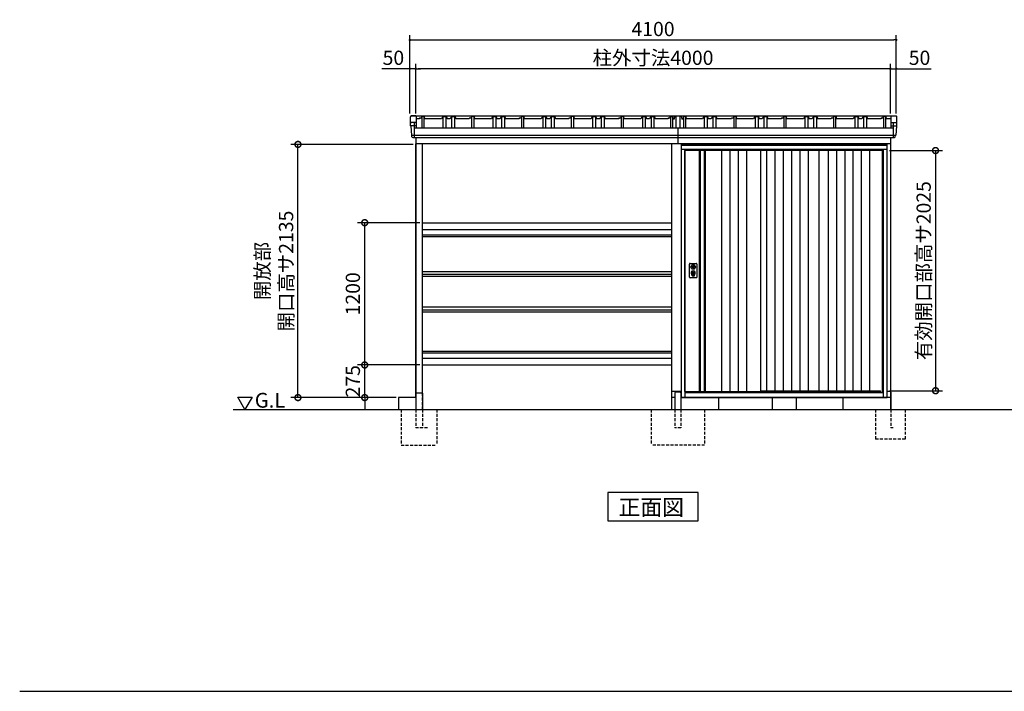
# Model space of a CAD drawing. Extents: x 140 to 16735, y 0 to 11410.
# Drawn here: x 140 to 8437, y 0 to 5664 of the extents above; entities that cross this region are included whole.
import ezdxf

# ---------------------------------------------------------------- set-up
doc = ezdxf.new("R2010")
doc.units = 0
doc.header["$LTSCALE"] = 20
doc.header["$PDMODE"] = 3
doc.header["$PDSIZE"] = 2
doc.linetypes.add('HIDDEN', pattern=[0.375, 0.25, -0.125])
doc.layers.get('0').update_dxf_attribs({"linetype": 'CONTINUOUS'})
doc.layers.get('DEFPOINTS').update_dxf_attribs({"linetype": 'CONTINUOUS'})
for name, color, linetype in [('仕様書枠', 230, 'CONTINUOUS'), ('寸法', 4, 'CONTINUOUS'), ('破線', 2, 'HIDDEN'), ('細線', 5, 'CONTINUOUS'), ('部品1', 7, 'CONTINUOUS'), ('Ｇ_Ｌ', 30, 'CONTINUOUS'), ('Ｇ．Ｌ', 30, 'CONTINUOUS')]:
    doc.layers.add(name, color=color, linetype=linetype)
doc.styles.add('MSGOTHIC', font='msgothi2.ttf')
doc.styles.get("Standard").update_dxf_attribs({"font": 'txt', "bigfont": 'bigfont.shx'})
doc.styles.add('STYLE1', font='isocp.shx', dxfattribs={"bigfont": 'bigfont.shx'})
doc.styles.add('STYLE2', font='txt')
doc.dimstyles.new('INABA_S40', dxfattribs={"dimscale": 40, "dimtxt": 3, "dimasz": 2.5, "dimexe": 1.5, "dimexo": 0.5, "dimgap": 1, "dimtad": 3, "dimdec": 4, "dimdsep": 46, "dimtxsty": 'STANDARD', "dimsah": 1, "dimcen": 0, "dimclrt": 7, "dimadec": 0, "dimazin": 0, "dimtfac": 1, "dimtdec": 4, "dimtix": 1, "dimtmove": 0, "dimatfit": 0, "dimfxl": 1, "dimtolj": 1, "dimtzin": 0, "dimarcsym": 0})
doc.dimstyles.new('INABA_S40G', dxfattribs={"dimscale": 40, "dimtxt": 3, "dimasz": 2.5, "dimexe": 1.5, "dimexo": 0.5, "dimgap": 1, "dimtad": 3, "dimdec": 1, "dimdsep": 46, "dimtxsty": 'STYLE1', "dimblk1": 'DOTSMALL', "dimblk2": 'DOTSMALL', "dimsah": 1, "dimcen": 0, "dimclrt": 7, "dimadec": 0, "dimazin": 0, "dimtfac": 1, "dimtdec": 4, "dimtix": 1, "dimtmove": 0, "dimatfit": 3, "dimldrblk": 'DOTSMALL', "dimfxl": 1, "dimtolj": 1, "dimtzin": 0, "dimarcsym": 0})

# ---------------------------------------------------------------- blocks, each defined once
blk = doc.blocks.new('_DOT')
at = {"color": 0, "linetype": 'ByBlock', "ltscale": 50}
blk.add_line((-0.5, 0), (-1, 0), dxfattribs=at)
at = {"color": 0, "linetype": 'ByBlock', "ltscale": 50, "const_width": 0.5}
blk.add_lwpolyline([(-0.25, 0, 1), (0.25, 0, 1)], format="xyb", close=True, dxfattribs=at)
blk = doc.blocks.new('*D12')
at = {"layer": 'DEFPOINTS', "color": 0, "ltscale": 50}
for p in [(7477.2, 5250.9), (7477.2, 4852.3), (7527.2, 4852.3)]:
    blk.add_point(p, dxfattribs=at)
at = {"layer": '寸法', "color": 0, "lineweight": -2, "ltscale": 50}
for p, q in [((7457.2, 5250.9), (7437.2, 5250.9)), ((7477.2, 4872.3), (7477.2, 5290.9)), ((7477.2, 5250.9), (7527.2, 5250.9)), ((7527.2, 4872.3), (7527.2, 5290.9)), ((7547.2, 5250.9), (7821.1, 5250.9))]:
    blk.add_line(p, q, dxfattribs=at)
at = {"layer": '寸法', "color": 0, "lineweight": -2, "ltscale": 50, "xscale": 20, "yscale": 20, "zscale": 20}
blk.add_blockref('_DOT', (7477.2, 5250.9), dxfattribs=at)
at = {"layer": '寸法', "color": 0, "lineweight": -2, "ltscale": 50, "xscale": 20, "yscale": 20, "zscale": 20, "rotation": 180}
blk.add_blockref('_DOT', (7527.2, 5250.9), dxfattribs=at)
at = {"layer": '寸法', "color": 7, "ltscale": 50, "insert": (7723, 5342.9), "char_height": 120, "attachment_point": 5, "style": 'STYLE1'}
blk.add_mtext('\\A1;50', dxfattribs=at)
blk = doc.blocks.new('*D13')
at = {"layer": 'DEFPOINTS', "color": 0, "ltscale": 50}
for p in [(3427.2, 5250.9), (3427.2, 4852.3), (3477.2, 4852.3)]:
    blk.add_point(p, dxfattribs=at)
at = {"layer": '寸法', "color": 0, "lineweight": -2, "ltscale": 50}
for p, q in [((3407.2, 5250.9), (3191.1, 5250.9)), ((3427.2, 4872.3), (3427.2, 5290.9)), ((3477.2, 5250.9), (3427.2, 5250.9)), ((3477.2, 4872.3), (3477.2, 5290.9)), ((3497.2, 5250.9), (3517.2, 5250.9))]:
    blk.add_line(p, q, dxfattribs=at)
at = {"layer": '寸法', "color": 0, "lineweight": -2, "ltscale": 50, "xscale": 20, "yscale": 20, "zscale": 20}
blk.add_blockref('_DOT', (3427.2, 5250.9), dxfattribs=at)
at = {"layer": '寸法', "color": 0, "lineweight": -2, "ltscale": 50, "xscale": 20, "yscale": 20, "zscale": 20, "rotation": 180}
blk.add_blockref('_DOT', (3477.2, 5250.9), dxfattribs=at)
at = {"layer": '寸法', "color": 7, "ltscale": 50, "insert": (3289.1, 5342.9), "char_height": 120, "attachment_point": 5, "style": 'STYLE1'}
blk.add_mtext('\\A1;50', dxfattribs=at)
blk = doc.blocks.new('*D14')
at = {"layer": 'DEFPOINTS', "color": 0, "ltscale": 50}
for p in [(7527.2, 5493.6), (3427.2, 4852.3), (7527.2, 4852.3)]:
    blk.add_point(p, dxfattribs=at)
at = {"layer": '寸法', "color": 0, "lineweight": -2, "ltscale": 50}
for p, q in [((3427.2, 4872.3), (3427.2, 5533.6)), ((3447.2, 5493.6), (7507.2, 5493.6)), ((7527.2, 4872.3), (7527.2, 5533.6))]:
    blk.add_line(p, q, dxfattribs=at)
at = {"layer": '寸法', "color": 0, "lineweight": -2, "ltscale": 50, "xscale": 20, "yscale": 20, "zscale": 20, "rotation": 180}
blk.add_blockref('_DOT', (3427.2, 5493.6), dxfattribs=at)
at = {"layer": '寸法', "color": 0, "lineweight": -2, "ltscale": 50, "xscale": 20, "yscale": 20, "zscale": 20}
blk.add_blockref('_DOT', (7527.2, 5493.6), dxfattribs=at)
at = {"layer": '寸法', "color": 7, "ltscale": 50, "insert": (5477.2, 5585.6), "char_height": 120, "attachment_point": 5, "style": 'STYLE1'}
blk.add_mtext('\\A1;4100', dxfattribs=at)
blk = doc.blocks.new('*D15')
at = {"layer": 'DEFPOINTS', "color": 0, "ltscale": 50}
for p in [(3477.2, 5250.9), (3477.2, 4852.3), (7477.2, 4852.3)]:
    blk.add_point(p, dxfattribs=at)
at = {"layer": '寸法', "color": 0, "lineweight": -2, "ltscale": 50}
for p, q in [((3477.2, 4872.3), (3477.2, 5290.9)), ((7457.2, 5250.9), (3497.2, 5250.9)), ((7477.2, 4872.3), (7477.2, 5290.9))]:
    blk.add_line(p, q, dxfattribs=at)
at = {"layer": '寸法', "color": 0, "lineweight": -2, "ltscale": 50, "xscale": 20, "yscale": 20, "zscale": 20, "rotation": 180}
blk.add_blockref('_DOT', (3477.2, 5250.9), dxfattribs=at)
at = {"layer": '寸法', "color": 0, "lineweight": -2, "ltscale": 50, "xscale": 20, "yscale": 20, "zscale": 20}
blk.add_blockref('_DOT', (7477.2, 5250.9), dxfattribs=at)
at = {"layer": '寸法', "color": 7, "ltscale": 50, "insert": (5477.2, 5342.9), "char_height": 120, "attachment_point": 5, "style": 'STYLE1'}
blk.add_mtext('\\A1;柱外寸法4000', dxfattribs=at)
blk = doc.blocks.new('_DOTSMALL')
at = {"color": 0, "linetype": 'ByBlock', "ltscale": 50, "const_width": 0.5}
blk.add_lwpolyline([(-0.0625, 0, 1), (0.0625, 0, 1)], format="xyb", close=True, dxfattribs=at)
blk = doc.blocks.new('*D16')
at = {"layer": 'DEFPOINTS', "color": 0, "ltscale": 50}
for p in [(7449.2, 4560.3), (7449.2, 2535.3), (7857.9, 2535.3)]:
    blk.add_point(p, dxfattribs=at)
at = {"layer": '寸法', "color": 0, "lineweight": -2, "ltscale": 50}
for p, q in [((7469.2, 4560.3), (7917.9, 4560.3)), ((7857.9, 4560.3), (7857.9, 2535.3)), ((7469.2, 2535.3), (7917.9, 2535.3))]:
    blk.add_line(p, q, dxfattribs=at)
at = {"layer": '寸法', "color": 0, "lineweight": -2, "ltscale": 50, "xscale": 100, "yscale": 100, "zscale": 100}
for p, rotation in [((7857.9, 4560.3), 90), ((7857.9, 2535.3), 270)]:
    blk.add_blockref('_DOTSMALL', p, dxfattribs=dict(at, rotation=rotation))
at = {"layer": '寸法', "color": 7, "ltscale": 50, "insert": (7757.8, 3547.8), "char_height": 120, "attachment_point": 5, "rotation": 90, "style": 'STYLE1'}
blk.add_mtext('\\A1;有効開口部高サ2025', dxfattribs=at)
blk = doc.blocks.new('*D17')
at = {"layer": 'DEFPOINTS', "color": 0, "ltscale": 50}
for p in [(2484.9, 4612.3), (3477.2, 4612.3), (3332.2, 2477.3)]:
    blk.add_point(p, dxfattribs=at)
at = {"layer": '寸法', "color": 0, "lineweight": -2, "ltscale": 50}
for p, q in [((3457.2, 4612.3), (2424.9, 4612.3)), ((2484.9, 2477.3), (2484.9, 4612.3)), ((3312.2, 2477.3), (2424.9, 2477.3))]:
    blk.add_line(p, q, dxfattribs=at)
at = {"layer": '寸法', "color": 0, "lineweight": -2, "ltscale": 50, "xscale": 100, "yscale": 100, "zscale": 100}
for p, rotation in [((2484.9, 4612.3), 90), ((2484.9, 2477.3), 270)]:
    blk.add_blockref('_DOTSMALL', p, dxfattribs=dict(at, rotation=rotation))
at = {"layer": '寸法', "color": 7, "ltscale": 50, "insert": (2284.9, 3544.8), "char_height": 120, "attachment_point": 5, "rotation": 90, "style": 'STYLE1'}
blk.add_mtext('\\A1;開放部\\P開口高サ2135', dxfattribs=at)
blk = doc.blocks.new('*D29')
at = {"layer": 'DEFPOINTS', "color": 0, "ltscale": 50}
for p in [(3047.6, 2752.3), (3532.2, 2752.3), (3332.2, 2477.3)]:
    blk.add_point(p, dxfattribs=at)
at = {"layer": '寸法', "color": 0, "lineweight": -2, "ltscale": 50}
for p, q in [((3047.6, 2752.3), (3047.6, 2852.3)), ((3512.2, 2752.3), (2987.6, 2752.3)), ((3047.6, 2477.3), (3047.6, 2752.3)), ((3312.2, 2477.3), (2987.6, 2477.3)), ((3047.6, 2477.3), (3047.6, 2377.3))]:
    blk.add_line(p, q, dxfattribs=at)
at = {"layer": '寸法', "color": 0, "lineweight": -2, "ltscale": 50, "xscale": 100, "yscale": 100, "zscale": 100}
for p, rotation in [((3047.6, 2752.3), 270), ((3047.6, 2477.3), 90)]:
    blk.add_blockref('_DOTSMALL', p, dxfattribs=dict(at, rotation=rotation))
at = {"layer": '寸法', "color": 7, "ltscale": 50, "insert": (2947.6, 2614.8), "char_height": 120, "attachment_point": 5, "rotation": 90, "style": 'STYLE1'}
blk.add_mtext('\\A1;275', dxfattribs=at)
blk = doc.blocks.new('*D30')
at = {"layer": 'DEFPOINTS', "color": 0, "ltscale": 50}
for p in [(3047.6, 3952.3), (3532.2, 3952.3), (3532.2, 2752.3)]:
    blk.add_point(p, dxfattribs=at)
at = {"layer": '寸法', "color": 0, "lineweight": -2, "ltscale": 50}
for p, q in [((3512.2, 3952.3), (2987.6, 3952.3)), ((3047.6, 2752.3), (3047.6, 3952.3)), ((3512.2, 2752.3), (2987.6, 2752.3))]:
    blk.add_line(p, q, dxfattribs=at)
at = {"layer": '寸法', "color": 0, "lineweight": -2, "ltscale": 50, "xscale": 100, "yscale": 100, "zscale": 100}
for p, rotation in [((3047.6, 3952.3), 90), ((3047.6, 2752.3), 270)]:
    blk.add_blockref('_DOTSMALL', p, dxfattribs=dict(at, rotation=rotation))
at = {"layer": '寸法', "color": 7, "ltscale": 50, "insert": (2947.6, 3352.3), "char_height": 120, "attachment_point": 5, "rotation": 90, "style": 'STYLE1'}
blk.add_mtext('\\A1;1200', dxfattribs=at)

msp = doc.modelspace()

# ---------------------------------------------------------------- linework, layer by layer
at = {"layer": '仕様書枠', "ltscale": 50}
msp.add_line((140, 0), (16307.2, 0), dxfattribs=at)
at = {"layer": '破線', "linetype": 'HIDDEN', "ltscale": 5}
for p, q in [((3532.153, 2514.275), (3532.153, 2377.275)), ((3354.653, 2377.275), (3354.653, 2077.275)), ((3479.653, 2377.275), (3479.653, 2222.275)), ((3535.453, 2377.275), (3535.453, 2222.275)), ((3654.653, 2377.275), (3654.653, 2077.275)), ((5462.153, 2377.275), (5462.153, 2077.275)), ((5662.153, 2377.275), (5662.153, 2222.275)), ((5712.153, 2377.275), (5712.153, 2222.275)), ((5912.153, 2377.275), (5912.153, 2077.275)), ((3575.653, 2222.275), (3479.653, 2222.275)), ((5712.153, 2222.275), (5662.153, 2222.275)), ((3354.653, 2077.275), (3654.653, 2077.275)), ((5912.153, 2077.275), (5462.153, 2077.275))]:
    msp.add_line(p, q, dxfattribs=at)
at = {"layer": '破線', "ltscale": 5}
for p, q in [((7352.153, 2377.275), (7352.153, 2127.275)), ((7482.153, 2377.275), (7482.153, 2222.275)), ((7602.153, 2377.275), (7602.153, 2127.275)), ((7502.153, 2222.275), (7482.153, 2222.275)), ((7602.153, 2127.275), (7352.153, 2127.275))]:
    msp.add_line(p, q, dxfattribs=at)
at = {"layer": '細線', "ltscale": 50}
for p, q in [((3482.082, 4769.29), (3434.019, 4769.29)), ((3464.642, 4797.318), (3464.642, 4670.775)), ((7482.223, 4769.246), (7530.286, 4769.246)), ((7499.664, 4797.275), (7499.664, 4670.775)), ((3441.377, 4691.548), (7522.269, 4691.548)), ((7449.153, 4602.275), (5715.153, 4602.275)), ((5745.153, 4569.775), (5745.153, 2477.275)), ((7419.153, 4569.775), (5745.153, 4569.775)), ((7419.153, 2477.275), (7419.153, 4569.775)), ((7419.153, 4560.275), (5745.153, 4560.275)), ((3532.153, 3849.388), (5632.153, 3849.388)), ((3532.153, 3837.162), (5632.153, 3837.162)), ((5801.084, 3586.021), (5803.991, 3586.021)), ((5801.084, 3570.529), (5803.991, 3570.529)), ((5827.315, 3586.021), (5830.221, 3586.021)), ((5827.315, 3570.529), (5830.221, 3570.529)), ((5805.653, 3504.416), (5805.653, 3513.4)), ((5810.153, 3507.722), (5810.153, 3512.3)), ((5821.153, 3507.722), (5821.153, 3512.3)), ((5825.653, 3504.416), (5825.653, 3513.4)), ((3532.153, 2867.387), (5632.153, 2867.387)), ((3532.153, 2855.162), (5632.153, 2855.162)), ((5745.153, 2524.275), (7419.153, 2524.275)), ((5745.153, 2520.275), (7419.153, 2520.275)), ((6383.653, 2534.775), (7393.153, 2534.775)), ((7397.153, 2524.275), (7393.153, 2534.775))]:
    msp.add_line(p, q, dxfattribs=at)
at = {"layer": '細線'}
for p, q in [((5873.153, 4560.275), (5873.153, 2527.275)), ((5907.153, 4560.275), (5907.153, 2527.275)), ((6055.153, 4560.275), (6055.153, 2527.275)), ((6125.153, 4560.275), (6125.153, 2527.275)), ((6195.153, 4560.275), (6195.153, 2527.275)), ((6265.153, 4560.275), (6265.153, 2527.275)), ((6434.153, 4560.275), (6434.153, 2534.775)), ((6504.153, 4560.275), (6504.153, 2534.775)), ((6574.153, 4560.275), (6574.153, 2534.775)), ((6644.153, 4560.275), (6644.153, 2534.775)), ((6714.153, 4560.275), (6714.153, 2534.775)), ((6784.153, 4560.275), (6784.153, 2534.775)), ((6952.153, 4560.275), (6952.153, 2534.775)), ((7022.153, 4560.275), (7022.153, 2534.775)), ((7092.153, 4560.275), (7092.153, 2534.775)), ((7162.153, 4560.275), (7162.153, 2534.775)), ((7232.153, 4560.275), (7232.153, 2534.775)), ((7302.153, 4560.275), (7302.153, 2534.775))]:
    msp.add_line(p, q, dxfattribs=at)
at = {"layer": '細線', "ltscale": 50}
for centre, radius in [((5815.653, 3578.275), 4.5), ((5815.653, 3528.275), 12)]:
    msp.add_circle(centre, radius, dxfattribs=at)
for centre, radius, start, end in [((5815.653, 3578.275), 16.5, 152.0012353, 207.9987647), ((5815.653, 3578.275), 14, 146.4074436, 213.5925564), ((5815.653, 3578.275), 14, 326.4074436, 33.5925564), ((5815.653, 3578.275), 16.5, 332.0012353, 27.9987647), ((5815.653, 3528.275), 17.5, 306.4837371, 233.5162629), ((5804.653, 3513.4), 1, 0, 53.5162629), ((5806.653, 3504.416), 1, 180, 249.3326835), ((5815.653, 3528.275), 26.5, 249.3326835, 290.6673165), ((5810.453, 3512.3), 0.3, 71.9694646, 180), ((5810.453, 3507.722), 0.3, 180, 255.8014401), ((5815.653, 3528.275), 21.5, 255.8014401, 284.1985599), ((5815.653, 3528.275), 16.5, 251.9694646, 288.0305354), ((5815.653, 3528.275), 4, 111.2538092, 248.7461908), ((5820.853, 3512.3), 0.3, 0, 108.0305354), ((5820.853, 3507.722), 0.3, 284.1985599, 0), ((5824.653, 3504.416), 1, 290.6673165, 360), ((5826.653, 3513.4), 1, 126.4837371, 180)]:
    msp.add_arc(centre, radius, start, end, dxfattribs=at)
at = {"layer": '部品1', "ltscale": 50}
for p, q in [((3432.153, 4789.876), (3432.153, 4845.76)), ((3509.941, 4837.875), (3508.653, 4827.875)), ((3509.941, 4837.875), (3523.941, 4837.875)), ((3525.153, 4847.275), (3523.941, 4837.875)), ((3549.153, 4847.275), (3525.153, 4847.275)), ((3549.153, 4847.275), (3551.653, 4827.875)), ((3705.653, 4847.275), (3695.153, 4827.875)), ((3705.653, 4847.275), (3733.653, 4847.275)), ((3733.653, 4847.275), (3744.153, 4827.875)), ((3778.653, 4847.275), (3768.153, 4827.875)), ((3778.653, 4847.275), (3806.653, 4847.275)), ((3806.653, 4847.275), (3817.153, 4827.875)), ((3929.941, 4837.875), (3928.653, 4827.875)), ((3929.941, 4837.875), (3928.653, 4827.875)), ((3929.941, 4837.875), (3943.941, 4837.875)), ((3945.153, 4847.275), (3943.941, 4837.875)), ((3969.153, 4847.275), (3945.153, 4847.275)), ((3969.153, 4847.275), (3971.653, 4827.875)), ((4125.653, 4847.275), (4115.153, 4827.875)), ((4125.653, 4847.275), (4153.653, 4847.275)), ((4153.653, 4847.275), (4164.153, 4827.875)), ((4198.653, 4847.275), (4188.153, 4827.875)), ((4198.653, 4847.275), (4226.653, 4847.275)), ((4226.653, 4847.275), (4237.153, 4827.875)), ((4349.941, 4837.875), (4348.653, 4827.875)), ((4349.941, 4837.875), (4363.941, 4837.875)), ((4365.153, 4847.275), (4363.941, 4837.875)), ((4389.153, 4847.275), (4365.153, 4847.275)), ((4389.153, 4847.275), (4391.653, 4827.875)), ((4545.653, 4847.275), (4535.153, 4827.875)), ((4545.653, 4847.275), (4573.653, 4847.275)), ((4573.653, 4847.275), (4584.153, 4827.875)), ((4618.653, 4847.275), (4608.153, 4827.875)), ((4618.653, 4847.275), (4646.653, 4847.275)), ((4646.653, 4847.275), (4657.153, 4827.875)), ((4769.941, 4837.875), (4768.653, 4827.875)), ((4769.941, 4837.875), (4783.941, 4837.875)), ((4785.153, 4847.275), (4783.941, 4837.875)), ((4809.153, 4847.275), (4785.153, 4847.275)), ((4809.153, 4847.275), (4811.653, 4827.875)), ((4965.653, 4847.275), (4955.153, 4827.875)), ((4965.653, 4847.275), (4993.653, 4847.275)), ((4993.653, 4847.275), (5004.153, 4827.875)), ((5038.653, 4847.275), (5028.153, 4827.875)), ((5038.653, 4847.275), (5066.653, 4847.275)), ((5066.653, 4847.275), (5077.153, 4827.875)), ((5189.941, 4837.875), (5188.653, 4827.875)), ((5189.941, 4837.875), (5203.941, 4837.875)), ((5205.153, 4847.275), (5203.941, 4837.875)), ((5229.153, 4847.275), (5205.153, 4847.275)), ((5229.153, 4847.275), (5231.653, 4827.875)), ((5385.653, 4847.275), (5375.153, 4827.875)), ((5385.653, 4847.275), (5413.653, 4847.275)), ((5413.653, 4847.275), (5424.153, 4827.875)), ((5458.653, 4847.275), (5448.153, 4827.875)), ((5458.653, 4847.275), (5486.653, 4847.275)), ((5486.653, 4847.275), (5497.153, 4827.875)), ((5604.941, 4837.875), (5603.653, 4827.875)), ((5604.941, 4837.875), (5603.653, 4827.875)), ((5604.941, 4837.875), (5618.941, 4837.875)), ((5604.941, 4837.875), (5618.941, 4837.875)), ((5620.153, 4847.275), (5618.941, 4837.875)), ((5620.153, 4847.275), (5618.941, 4837.875)), ((5644.153, 4847.275), (5620.153, 4847.275)), ((5620.153, 4847.275), (5644.153, 4847.275)), ((5644.153, 4847.275), (5646.859, 4826.275)), ((5670.153, 4851.88), (5670.153, 4749.864)), ((5704.153, 4851.88), (5704.153, 4749.864)), ((5730.153, 4847.275), (5727.446, 4826.275)), ((5754.153, 4847.275), (5730.153, 4847.275)), ((5754.153, 4847.275), (5756.653, 4827.875)), ((5905.653, 4847.318), (5895.153, 4827.918)), ((5905.653, 4847.318), (5933.653, 4847.318)), ((5933.653, 4847.318), (5944.153, 4827.918)), ((5978.653, 4847.318), (5968.153, 4827.918)), ((5978.653, 4847.318), (6006.653, 4847.318)), ((6006.653, 4847.318), (6017.153, 4827.918)), ((6139.941, 4837.918), (6138.653, 4827.918)), ((6139.941, 4837.918), (6153.941, 4837.918)), ((6155.153, 4847.318), (6153.941, 4837.918)), ((6179.153, 4847.318), (6155.153, 4847.318)), ((6179.153, 4847.318), (6181.653, 4827.918)), ((6335.653, 4847.318), (6325.153, 4827.918)), ((6335.653, 4847.318), (6363.653, 4847.318)), ((6363.653, 4847.318), (6374.153, 4827.918)), ((6408.653, 4847.318), (6398.153, 4827.918)), ((6408.653, 4847.318), (6436.653, 4847.318)), ((6436.653, 4847.318), (6447.153, 4827.918)), ((6559.941, 4837.918), (6558.653, 4827.918)), ((6559.941, 4837.918), (6573.941, 4837.918)), ((6575.153, 4847.318), (6573.941, 4837.918)), ((6599.153, 4847.318), (6575.153, 4847.318)), ((6599.153, 4847.318), (6601.653, 4827.918)), ((6755.653, 4847.318), (6745.153, 4827.918)), ((6755.653, 4847.318), (6783.653, 4847.318)), ((6783.653, 4847.318), (6794.153, 4827.918)), ((6828.653, 4847.318), (6818.153, 4827.918)), ((6828.653, 4847.318), (6856.653, 4847.318)), ((6856.653, 4847.318), (6867.153, 4827.918)), ((6979.941, 4837.918), (6978.653, 4827.918)), ((6979.941, 4837.918), (6993.941, 4837.918)), ((6995.153, 4847.318), (6993.941, 4837.918)), ((7019.153, 4847.318), (6995.153, 4847.318)), ((7019.153, 4847.318), (7021.653, 4827.918)), ((7175.653, 4847.318), (7165.153, 4827.918)), ((7175.653, 4847.318), (7203.653, 4847.318)), ((7203.653, 4847.318), (7214.153, 4827.918)), ((7248.653, 4847.318), (7238.153, 4827.918)), ((7248.653, 4847.318), (7276.653, 4847.318)), ((7276.653, 4847.318), (7287.153, 4827.918)), ((7399.941, 4837.918), (7398.653, 4827.918)), ((7399.941, 4837.918), (7413.941, 4837.918)), ((7415.153, 4847.318), (7413.941, 4837.918)), ((7439.153, 4847.318), (7415.153, 4847.318)), ((7439.153, 4847.318), (7441.653, 4827.918)), ((7532.153, 4789.833), (7532.153, 4845.716)), ((3477.082, 4797.318), (3439.139, 4797.318)), ((7499.664, 4749.864), (3464.642, 4749.864)), ((5687.153, 4749.864), (5687.153, 4617.275)), ((5687.153, 4749.864), (5687.153, 4617.275)), ((7487.223, 4797.275), (7525.167, 4797.275)), ((3477.153, 2527.275), (3477.153, 4617.318)), ((3477.153, 2477.275), (3477.153, 4612.275)), ((5632.153, 4617.275), (5632.153, 3127.275)), ((5632.153, 4617.275), (5632.153, 2377.275)), ((5715.153, 4612.275), (5715.153, 2477.275)), ((7449.153, 4612.275), (5715.153, 4612.275)), ((5745.153, 4568.275), (5715.153, 4568.275)), ((5742.153, 4612.275), (5742.153, 4617.275)), ((7449.153, 4568.275), (7419.153, 4568.275)), ((7422.153, 4612.275), (7422.153, 4617.275)), ((7449.153, 2477.275), (7449.153, 4612.275)), ((5745.153, 2527.275), (5745.153, 4560.275)), ((6383.653, 4560.275), (6383.653, 2527.275)), ((6875.653, 4560.275), (6875.653, 2534.775)), ((7410.153, 2524.275), (7410.153, 4560.275)), ((3532.153, 3952.275), (5632.153, 3952.275)), ((3532.153, 3894.175), (5632.153, 3894.175)), ((5784.153, 3492.775), (5784.153, 3603.775)), ((5789.153, 3608.775), (5842.153, 3608.775)), ((5847.153, 3603.775), (5847.153, 3492.775)), ((3532.153, 3541.275), (5632.153, 3541.275)), ((3532.153, 3517.975), (5632.153, 3517.975)), ((3532.153, 3501.375), (5632.153, 3501.375)), ((5842.153, 3487.775), (5789.153, 3487.775)), ((3532.153, 3241.275), (5632.153, 3241.275)), ((3532.153, 3217.975), (5632.153, 3217.975)), ((3532.153, 3201.375), (5632.153, 3201.375)), ((3532.153, 2810.375), (5632.153, 2810.375)), ((3532.153, 2752.275), (5632.153, 2752.275)), ((5662.153, 2517.275), (5662.153, 2377.275)), ((5707.153, 2522.275), (5667.153, 2522.275)), ((5712.153, 2517.275), (5712.153, 2377.275)), ((5745.153, 2527.275), (6383.653, 2527.275)), ((5754.153, 2527.275), (5754.153, 2524.275)), ((3332.153, 2477.275), (3332.153, 2377.275)), ((5715.153, 2477.275), (7449.153, 2477.275)), ((6032.153, 2377.275), (6032.153, 2477.275)), ((6482.153, 2477.275), (6482.153, 2377.275)), ((6682.153, 2477.275), (6682.153, 2377.275)), ((7077.153, 2477.275), (7077.153, 2377.275))]:
    msp.add_line(p, q, dxfattribs=at)
at = {"layer": '部品1'}
for p, q in [((3438.361, 4852.275), (7507.72, 4852.275)), ((3477.082, 4852.318), (3439.139, 4852.318)), ((3482.082, 4847.318), (3482.082, 4749.907)), ((3508.653, 4827.875), (3482.153, 4827.875)), ((3528.153, 4847.275), (3528.153, 4749.864)), ((3546.153, 4847.275), (3546.153, 4749.864)), ((3695.153, 4827.875), (3551.653, 4827.875)), ((3707.153, 4847.275), (3707.153, 4749.864)), ((3732.153, 4847.275), (3732.153, 4749.864)), ((3768.153, 4827.875), (3744.153, 4827.875)), ((3780.153, 4847.275), (3780.153, 4749.864)), ((3805.153, 4847.275), (3805.153, 4749.864)), ((3928.653, 4827.875), (3817.153, 4827.875)), ((3948.153, 4847.275), (3948.153, 4749.864)), ((3966.153, 4847.275), (3966.153, 4749.864)), ((4115.153, 4827.875), (3971.653, 4827.875)), ((4115.153, 4827.875), (3971.653, 4827.875)), ((4127.153, 4847.275), (4127.153, 4749.864)), ((4152.153, 4847.275), (4152.153, 4749.864)), ((4188.153, 4827.875), (4164.153, 4827.875)), ((4188.153, 4827.875), (4164.153, 4827.875)), ((4200.153, 4847.275), (4200.153, 4749.864)), ((4225.153, 4847.275), (4225.153, 4749.864)), ((4348.653, 4827.875), (4237.153, 4827.875)), ((4368.153, 4847.275), (4368.153, 4749.864)), ((4386.153, 4847.275), (4386.153, 4749.864)), ((4535.153, 4827.875), (4391.653, 4827.875)), ((4535.153, 4827.875), (4391.653, 4827.875)), ((4547.153, 4847.275), (4547.153, 4749.864)), ((4572.153, 4847.275), (4572.153, 4749.864)), ((4608.153, 4827.875), (4584.153, 4827.875)), ((4608.153, 4827.875), (4584.153, 4827.875)), ((4620.153, 4847.275), (4620.153, 4749.864)), ((4645.153, 4847.275), (4645.153, 4749.864)), ((4768.653, 4827.875), (4657.153, 4827.875)), ((4788.153, 4847.275), (4788.153, 4749.864)), ((4806.153, 4847.275), (4806.153, 4749.864)), ((4955.153, 4827.875), (4811.653, 4827.875)), ((4955.153, 4827.875), (4811.653, 4827.875)), ((4967.153, 4847.275), (4967.153, 4749.864)), ((4992.153, 4847.275), (4992.153, 4749.864)), ((5028.153, 4827.875), (5004.153, 4827.875)), ((5028.153, 4827.875), (5004.153, 4827.875)), ((5040.153, 4847.275), (5040.153, 4749.864)), ((5065.153, 4847.275), (5065.153, 4749.864)), ((5188.653, 4827.875), (5077.153, 4827.875)), ((5208.153, 4847.275), (5208.153, 4749.864)), ((5226.153, 4847.275), (5226.153, 4749.864)), ((5375.153, 4827.875), (5231.653, 4827.875)), ((5387.153, 4847.275), (5387.153, 4749.864)), ((5412.153, 4847.275), (5412.153, 4749.864)), ((5448.153, 4827.875), (5424.153, 4827.875)), ((5460.153, 4847.275), (5460.153, 4749.864)), ((5485.153, 4847.275), (5485.153, 4749.864)), ((5603.653, 4827.875), (5497.153, 4827.875)), ((5623.153, 4847.275), (5623.153, 4749.864)), ((5623.153, 4847.275), (5623.153, 4749.864)), ((5641.153, 4847.275), (5641.153, 4749.864)), ((5641.153, 4847.275), (5641.153, 4749.864)), ((5655.771, 4826.275), (5646.859, 4826.275)), ((5655.771, 4826.275), (5646.859, 4826.275)), ((5658.653, 4850.48), (5655.771, 4826.275)), ((5715.653, 4851.88), (5658.653, 4851.88)), ((5658.653, 4850.48), (5658.653, 4851.88)), ((5715.653, 4851.88), (5715.653, 4850.48)), ((5715.653, 4850.48), (5718.534, 4826.275)), ((5727.446, 4826.275), (5718.534, 4826.275)), ((5733.153, 4847.275), (5733.153, 4749.864)), ((5751.153, 4847.275), (5751.153, 4749.864)), ((5895.153, 4827.875), (5756.653, 4827.875)), ((5907.153, 4847.318), (5907.153, 4749.907)), ((5932.153, 4847.318), (5932.153, 4749.907)), ((5968.153, 4827.918), (5944.153, 4827.918)), ((5980.153, 4847.318), (5980.153, 4749.907)), ((6005.153, 4847.318), (6005.153, 4749.907)), ((6138.653, 4827.918), (6017.153, 4827.918)), ((6158.153, 4847.318), (6158.153, 4749.907)), ((6176.153, 4847.318), (6176.153, 4749.907)), ((6325.153, 4827.918), (6181.653, 4827.918)), ((6337.153, 4847.318), (6337.153, 4749.907)), ((6362.153, 4847.318), (6362.153, 4749.907)), ((6398.153, 4827.918), (6374.153, 4827.918)), ((6410.153, 4847.318), (6410.153, 4749.907)), ((6435.153, 4847.318), (6435.153, 4749.907)), ((6558.653, 4827.918), (6447.153, 4827.918)), ((6578.153, 4847.318), (6578.153, 4749.907)), ((6596.153, 4847.318), (6596.153, 4749.907)), ((6745.153, 4827.918), (6601.653, 4827.918)), ((6757.153, 4847.318), (6757.153, 4749.907)), ((6782.153, 4847.318), (6782.153, 4749.907)), ((6818.153, 4827.918), (6794.153, 4827.918)), ((6818.153, 4827.918), (6794.153, 4827.918)), ((6830.153, 4847.318), (6830.153, 4749.907)), ((6855.153, 4847.318), (6855.153, 4749.907)), ((6978.653, 4827.918), (6867.153, 4827.918)), ((6978.653, 4827.918), (6867.153, 4827.918)), ((6998.153, 4847.318), (6998.153, 4749.907)), ((7016.153, 4847.318), (7016.153, 4749.907)), ((7165.153, 4827.918), (7021.653, 4827.918)), ((7177.153, 4847.318), (7177.153, 4749.907)), ((7202.153, 4847.318), (7202.153, 4749.907)), ((7238.153, 4827.918), (7214.153, 4827.918)), ((7250.153, 4847.318), (7250.153, 4749.907)), ((7275.153, 4847.318), (7275.153, 4749.907)), ((7398.653, 4827.918), (7287.153, 4827.918)), ((7418.153, 4847.318), (7418.153, 4749.907)), ((7436.153, 4847.318), (7436.153, 4749.907)), ((7482.223, 4827.918), (7441.653, 4827.918)), ((7482.223, 4827.918), (7441.653, 4827.918)), ((7482.223, 4827.918), (7441.653, 4827.918)), ((7482.223, 4847.275), (7482.223, 4749.871)), ((7487.223, 4852.275), (7525.167, 4852.275)), ((3433.413, 4769.944), (3432.153, 4789.876)), ((3436.636, 4766.507), (3441.384, 4691.444)), ((3477.082, 4797.318), (3439.139, 4797.318)), ((7487.223, 4797.275), (7525.167, 4797.275)), ((7527.669, 4766.464), (7522.922, 4691.401)), ((7530.892, 4769.901), (7532.153, 4789.833)), ((3445.279, 4677.376), (3444.607, 4688.007)), ((3452.27, 4670.775), (7512.04, 4670.775)), ((3477.153, 4670.818), (3477.153, 2477.275)), ((7477.153, 4670.775), (7477.153, 2527.318)), ((7519.026, 4677.333), (7519.698, 4687.964)), ((7477.153, 4617.275), (3477.153, 4617.275)), ((3532.153, 4617.275), (3532.153, 2527.275)), ((3532.153, 4617.275), (3532.153, 2527.275)), ((3532.153, 4617.275), (3532.153, 2527.275)), ((3532.153, 4617.275), (3532.153, 2527.318)), ((3532.153, 4617.275), (3532.153, 2527.318)), ((3532.153, 4617.275), (3532.153, 2514.275)), ((5865.153, 4560.275), (5865.153, 2527.275)), ((5915.153, 4560.275), (5915.153, 2527.275)), ((3535.453, 2514.275), (3479.653, 2514.275)), ((3479.653, 2514.275), (3479.653, 2377.275)), ((3535.453, 2514.275), (3535.453, 2377.275)), ((5715.153, 2527.275), (5632.153, 2527.275)), ((5651.411, 2527.275), (5632.153, 2527.275)), ((7477.153, 2527.275), (7449.153, 2527.275)), ((7477.153, 2527.275), (7477.153, 2377.275)), ((7482.153, 2522.275), (7482.153, 2377.275)), ((1978.445, 2481.198), (2098.445, 2481.198)), ((2038.445, 2377.275), (1978.445, 2481.198)), ((2098.445, 2481.198), (2038.445, 2377.275)), ((3479.653, 2477.275), (3332.153, 2477.275)), ((5662.153, 2477.275), (5632.153, 2477.275)), ((7477.153, 2477.275), (5712.153, 2477.275))]:
    msp.add_line(p, q, dxfattribs=at)
at = {"layer": '部品1', "ltscale": 50}
for points in [[(5812.153, 3596.949), (5812.153, 3586.021)], [(5812.153, 3570.529), (5812.153, 3559.6)], [(5819.153, 3586.021), (5819.153, 3596.949)], [(5819.153, 3559.6), (5819.153, 3570.529)]]:
    msp.add_lwpolyline(points, dxfattribs=at)
msp.add_lwpolyline([(5814.203, 3523.525), (5817.103, 3523.525), (5817.103, 3533.025), (5814.203, 3533.025)], close=True, dxfattribs=at)
at = {"layer": '部品1'}
msp.add_lwpolyline([(5095.417, 1677.275), (5095.417, 1437.382), (5858.888, 1437.382), (5858.888, 1677.275)], close=True, dxfattribs=at)
at = {"layer": '部品1', "ltscale": 50}
for centre, radius in [((5815.653, 3578.275), 19), ((5815.653, 3528.275), 9)]:
    msp.add_circle(centre, radius, dxfattribs=at)
at = {"layer": '部品1'}
for centre, radius, start, end in [((3439.139, 4845.318), 7, 90, 183.6186295), ((3477.082, 4847.318), 5, 0, 90), ((7487.223, 4847.275), 5, 90, 180), ((7525.167, 4845.275), 7, 356.3813705, 90), ((3439.139, 4790.318), 7, 90, 183.6186295), ((3434.112, 4769.988), 0.7, 183.6186295, 262.7131595), ((3433.642, 4766.318), 3, 3.6186295, 90), ((3477.082, 4792.318), 5, 0, 90), ((7487.223, 4792.275), 5, 90, 180), ((7525.167, 4790.275), 7, 356.3813705, 90), ((7530.663, 4766.275), 3, 90, 176.3813705), ((7530.193, 4769.945), 0.7, 277.2868405, 356.3813705), ((3442.082, 4691.488), 0.7, 183.6186295, 262.7131595), ((3441.613, 4687.818), 3, 3.6186295, 90), ((3452.265, 4677.818), 7, 183.6186295, 270), ((7512.04, 4677.775), 7, 270, 356.3813705), ((7522.692, 4687.775), 3, 90, 176.3813705), ((7522.223, 4691.445), 0.7, 277.2868405, 356.3813705)]:
    msp.add_arc(centre, radius, start, end, dxfattribs=at)
at = {"layer": '部品1', "ltscale": 50}
for centre, radius, start, end in [((5789.153, 3603.775), 5, 90, 180), ((5815.653, 3578.275), 8.5, 114.3157392, 245.6842608), ((5815.653, 3578.275), 8.5, 294.3157392, 65.6842608), ((5842.153, 3603.775), 5, 0, 90), ((5789.153, 3492.775), 5, 180, 270), ((5842.153, 3492.775), 5, 270, 0), ((5667.153, 2517.275), 5, 90, 180), ((5707.153, 2517.275), 5, 0, 90)]:
    msp.add_arc(centre, radius, start, end, dxfattribs=at)
at = {"layer": 'Ｇ_Ｌ', "ltscale": 50}
msp.add_line((3289.345, 2377.275), (7732.932, 2377.275), dxfattribs=at)
at = {"layer": 'Ｇ．Ｌ', "ltscale": 50}
msp.add_line((1940.059, 2377.275), (13661.344, 2377.275), dxfattribs=at)

# ---------------------------------------------------------------- texts
at = {"layer": '部品1'}
for s, height, style, p in [('G.L', 125, 'MSGOTHIC', (2120.929, 2392.116)), ('正面図', 135, 'STYLE2', (5185.943, 1484.381))]:
    msp.add_text(s, height=height, dxfattribs=dict(at, style=style)).set_placement(p)

# ---------------------------------------------------------------- dimensions: what is measured, and where the dimension line sits
at = {"layer": '寸法', "ltscale": 50}
for base, p1, p2, angle, dimstyle, override, picture, middle in [((7527.153, 5493.599), (3427.153, 4852.275), (7527.153, 4852.275), 0, 'INABA_S40', {"dimasz": 0.5, "dimexe": 1, "dimgap": 0.8, "dimdec": 2, "dimtxsty": 'STYLE1', "dimblk1": 'DOT', "dimblk2": 'DOT', "dimtdec": 2, "dimatfit": 3}, '*D14', (5477.153, 5585.599)), ((3047.607, 3952.275), (3532.153, 2752.275), (3532.153, 3952.275), 90, 'INABA_S40G', {"dimdec": 0, "dimtmove": 1}, '*D30', (2947.595, 3352.275))]:
    dim = msp.add_linear_dim(base=base, p1=p1, p2=p2, angle=angle, dimstyle=dimstyle, override=override, dxfattribs=at)
    dim.commit()
    dim.dimension.update_dxf_attribs({"geometry": picture, "text_midpoint": middle})
for base, p1, p2, picture, middle in [((3427.153, 5250.932), (3477.153, 4852.275), (3427.153, 4852.275), '*D13', (3289.105, 5250.932)), ((7477.153, 5250.932), (7527.153, 4852.275), (7477.153, 4852.275), '*D12', (7723.042, 5250.932))]:
    dim = msp.add_linear_dim(base=base, p1=p1, p2=p2, angle=0, dimstyle='INABA_S40', override={"dimasz": 0.5, "dimexe": 1, "dimgap": 0.8, "dimdec": 2, "dimtxsty": 'STYLE1', "dimblk1": 'DOT', "dimblk2": 'DOT', "dimtdec": 2, "dimatfit": 3}, dxfattribs=at)
    dim.commit()
    dim.dimension.update_dxf_attribs({"geometry": picture, "text_midpoint": middle, "dimtype": 160})
dim = msp.add_linear_dim(base=(3477.153, 5250.932), p1=(7477.153, 4852.275), p2=(3477.153, 4852.275), angle=0, text='柱外寸法<>', dimstyle='INABA_S40', override={"dimasz": 0.5, "dimexe": 1, "dimgap": 0.8, "dimdec": 2, "dimtxsty": 'STYLE1', "dimblk1": 'DOT', "dimblk2": 'DOT', "dimtdec": 2, "dimatfit": 3}, dxfattribs=at)
dim.commit()
dim.dimension.update_dxf_attribs({"geometry": '*D15', "text_midpoint": (5477.153, 5342.932)})
for base, p1, p2, text, picture, middle in [((2484.864, 4612.275), (3332.153, 2477.275), (3477.153, 4612.275), '開放部\\P開口高サ<>', '*D17', (2284.852, 3544.775)), ((7857.856, 2535.318), (7449.153, 4560.318), (7449.153, 2535.318), '有効開口部高サ<>', '*D16', (7757.844, 3547.818))]:
    dim = msp.add_linear_dim(base=base, p1=p1, p2=p2, angle=90, text=text, dimstyle='INABA_S40G', dxfattribs=at)
    dim.commit()
    dim.dimension.update_dxf_attribs({"geometry": picture, "text_midpoint": middle})
dim = msp.add_linear_dim(base=(3047.607, 2752.275), p1=(3332.153, 2477.275), p2=(3532.153, 2752.275), angle=90, dimstyle='INABA_S40G', dxfattribs=at)
dim.commit()
dim.dimension.update_dxf_attribs({"geometry": '*D29', "text_midpoint": (2947.595, 2614.775)})

doc.saveas('drawing.dxf')
